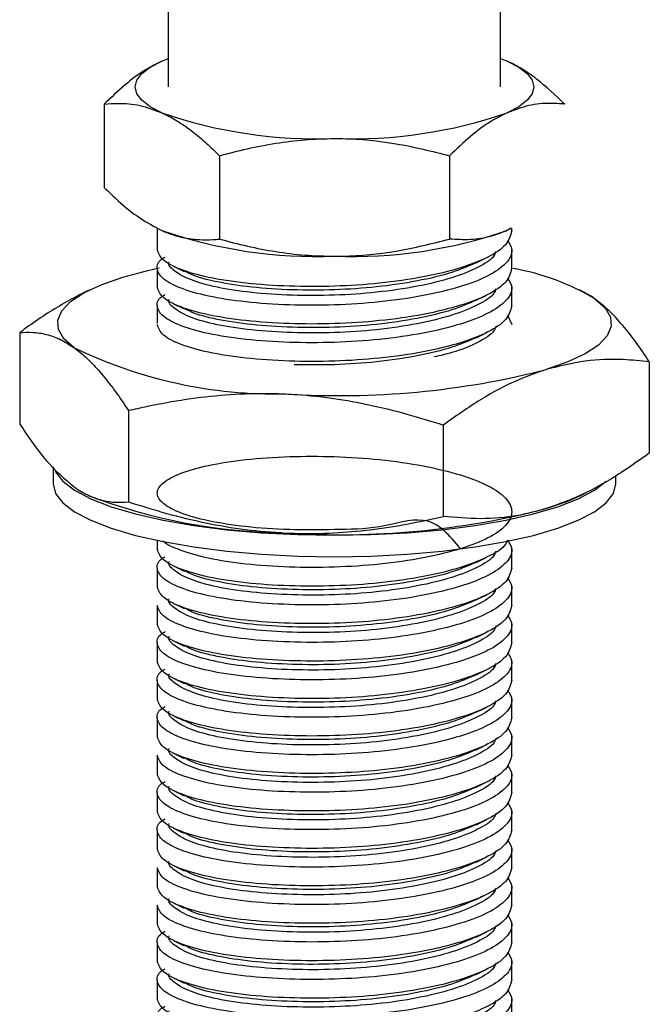
# Model space of a CAD drawing. Units: millimetres. Extents: x 9 to 411, y 10 to 270.
# Drawn here: x 369 to 384, y 205 to 228 of the extents above; entities that cross this region are included whole.
import ezdxf

# ---------------------------------------------------------------- set-up
doc = ezdxf.new("R2010")
doc.units = ezdxf.units.MM

msp = doc.modelspace()

# ---------------------------------------------------------------- linework, layer by layer
at = {"color": 7, "linetype": 'Continuous', "lineweight": 25}
for p, q in [((372.7229, 230.7333), (372.7229, 225.9879)), ((380.2229, 225.9879), (380.2229, 230.7333)), ((372.5758, 226.5702), (372.7229, 226.6317)), ((380.2229, 226.6317), (380.37, 226.5702)), ((372.4869, 226.5284), (372.4836, 226.5267)), ((371.2768, 225.5996), (371.2768, 223.7198)), ((373.8749, 224.4349), (373.8749, 222.5551)), ((379.071, 224.4349), (379.071, 222.5551)), ((372.4729, 222.8079), (372.4729, 222.3153)), ((380.4619, 222.8014), (380.37, 222.7492)), ((380.459, 222.791), (380.4623, 222.7927)), ((380.4729, 222.7379), (380.4729, 222.798)), ((380.4729, 221.8927), (380.4729, 222.3153)), ((372.4729, 221.8927), (372.4729, 221.4701)), ((370.9368, 221.4042), (370.803, 221.3381)), ((380.4729, 221.0475), (380.4729, 221.4701)), ((382.063, 221.3775), (382.0091, 221.4042)), ((372.4729, 221.0475), (372.4729, 220.6534)), ((380.3767, 220.8362), (380.4729, 220.625)), ((369.3684, 220.4425), (369.3684, 218.3817)), ((372.8396, 220.2509), (372.8874, 220.2272)), ((383.5774, 219.7859), (383.5774, 217.725)), ((371.8221, 218.6859), (371.8221, 216.6251)), ((378.9266, 218.3576), (378.9266, 216.2968)), ((370.1229, 217.414), (370.1229, 217.0312)), ((382.8229, 217.0312), (382.8229, 217.2203)), ((370.8829, 216.79), (370.9368, 216.7634)), ((382.0091, 216.7634), (382.1429, 216.8295)), ((372.4729, 215.7548), (372.4729, 215.5538)), ((380.4729, 215.1312), (380.4729, 215.5538)), ((372.4729, 215.1312), (372.4729, 214.7087)), ((380.4729, 214.2861), (380.4729, 214.7087)), ((372.4729, 214.2861), (372.4729, 213.8635)), ((380.4729, 213.4409), (380.4729, 213.8635)), ((372.4729, 213.4409), (372.4729, 213.0183)), ((380.4729, 212.5957), (380.4729, 213.0183)), ((372.4729, 212.5957), (372.4729, 212.1731)), ((380.4729, 211.7505), (380.4729, 212.1731)), ((372.4729, 211.7505), (372.4729, 211.3279)), ((380.4729, 210.9053), (380.4729, 211.3279)), ((372.4729, 210.9053), (372.4729, 210.4827)), ((380.4729, 210.0601), (380.4729, 210.4827)), ((372.4729, 210.0601), (372.4729, 209.6375)), ((380.4729, 209.215), (380.4729, 209.6375)), ((372.4729, 209.215), (372.4729, 208.7924)), ((380.4729, 208.3698), (380.4729, 208.7924)), ((372.4729, 208.3698), (372.4729, 207.9472)), ((380.4729, 207.5246), (380.4729, 207.9472)), ((372.4729, 207.5246), (372.4729, 207.102)), ((380.4729, 206.6794), (380.4729, 207.102)), ((372.4729, 206.6794), (372.4729, 206.2568)), ((380.4729, 205.8342), (380.4729, 206.2568)), ((372.4729, 205.8342), (372.4729, 205.4116)), ((380.4729, 204.989), (380.4729, 205.4116))]:
    msp.add_line(p, q, dxfattribs=at)
at = {"color": 7, "linetype": 'Continuous', "lineweight": 25, "flags": 128}
for points in [[(372.5758, 225.4055), (372.3155, 225.5421), (372.1263, 225.6864), (372.0114, 225.8358), (371.9729, 225.9879), (372.0114, 226.1399), (372.1263, 226.2893), (372.3155, 226.4336), (372.5758, 226.5702)], [(380.37, 226.5702), (380.6304, 226.4336), (380.8196, 226.2893), (380.9344, 226.1399), (380.9729, 225.9879), (380.9344, 225.8358), (380.8196, 225.6864), (380.6304, 225.5421), (380.37, 225.4055)], [(371.6938, 221.6959), (372.2604, 221.8484), (372.5159, 221.9055)], [(370.5953, 220.1034), (370.3682, 220.3067), (370.2456, 220.5159), (370.2295, 220.7275), (370.3202, 220.9377), (370.5163, 221.1432), (370.8142, 221.3402), (371.209, 221.5255), (371.6938, 221.6959)], [(382.3506, 221.2034), (382.5777, 221.0001), (382.7003, 220.7909), (382.7164, 220.5794), (382.6256, 220.3691), (382.4296, 220.1637), (382.1316, 219.9666), (381.7369, 219.7813), (381.252, 219.611)], [(370.168, 217.3187), (370.1772, 217.2997), (370.3392, 217.0889), (370.6062, 216.8853), (370.9735, 216.6925), (371.435, 216.5137), (371.9826, 216.3521), (372.6071, 216.2103), (373.2977, 216.0909), (374.0426, 215.9958), (374.8291, 215.9267), (375.6438, 215.8847), (376.4726, 215.8707), (377.3015, 215.8847), (378.1161, 215.9266), (378.9027, 215.9957), (379.6477, 216.0908), (380.3383, 216.2102), (380.9629, 216.352), (381.5105, 216.5136), (381.972, 216.6923), (382.3395, 216.8851), (382.6065, 217.0887)], [(370.1229, 217.0312), (370.1772, 216.8168), (370.3392, 216.6059), (370.6062, 216.4023), (370.9735, 216.2095), (371.435, 216.0308), (371.9826, 215.8691), (372.6071, 215.7274), (373.2977, 215.6079), (374.0426, 215.5128), (374.8291, 215.4437), (375.6438, 215.4018), (376.4726, 215.3877), (377.3015, 215.4017), (378.1161, 215.4437), (378.9027, 215.5128), (379.6477, 215.6078), (380.3383, 215.7273), (380.9629, 215.869), (381.5105, 216.0306), (381.972, 216.2094), (382.3395, 216.4022), (382.6065, 216.6058)], [(382.6065, 216.6058), (382.7686, 216.8166), (382.8229, 217.0311), (382.8229, 217.0312)], [(381.252, 216.4717), (381.7369, 216.6421), (382.0091, 216.7634)]]:
    msp.add_lwpolyline(points, dxfattribs=at)
at = {"color": 7, "linetype": 'Continuous', "lineweight": 25}
for centre, radius, start, end in [((376.0768, 235.5035), 10.6876, 250.8784, 272.12404), ((376.869, 235.5035), 10.6876, 267.87596, 289.1216), ((376.0768, 232.8472), 10.6876, 250.8784, 272.12404), ((376.869, 232.8472), 10.6876, 267.87596, 289.1216), ((379.6102, 216.6553), 5.3099, 58.92915, 80.26861), ((375.1568, 229.5394), 10.4807, 244.20017, 271.18962), ((376.5866, 237.7881), 18.7664, 266.29625, 284.395), ((375.5328, 228.8759), 12.9551, 249.22089, 269.29909), ((376.5866, 234.6489), 18.7664, 266.29625, 284.395)]:
    msp.add_arc(centre, radius, start, end, dxfattribs=at)
for points, knots in [([(372.5758, 226.5702), (372.4578, 226.511), (372.1799, 226.3715), (371.7438, 226.0484), (371.433, 225.7497), (371.2768, 225.5996)], [0, 0, 0, 0, 0.2684065, 0.6323729, 1, 1, 1, 1]), ([(381.6691, 225.5996), (381.4581, 225.7997), (381.14, 226.1013), (380.7032, 226.4043), (380.4813, 226.5148), (380.37, 226.5702)], [0, 0, 0, 0, 0.4952513, 0.7468182, 1, 1, 1, 1]), ([(371.2768, 225.5996), (371.3816, 225.6077), (371.645, 225.6281), (372.0783, 225.5918), (372.4092, 225.4679), (372.5758, 225.4055)], [0, 0, 0, 0, 0.2473251, 0.62107778, 1, 1, 1, 1]), ([(381.6691, 225.5996), (381.56, 225.6079), (381.2944, 225.6282), (380.8608, 225.5897), (380.5343, 225.4672), (380.37, 225.4055)], [0, 0, 0, 0, 0.2572433, 0.6263799, 1, 1, 1, 1]), ([(372.5758, 225.4055), (372.6066, 225.3913), (372.6879, 225.3537), (372.8703, 225.2562), (373.1233, 225.094), (373.4257, 224.8574), (373.6761, 224.632), (373.8251, 224.4843), (373.8749, 224.4349)], [0, 0, 0, 0, 0.0700535, 0.1848659, 0.4152582, 0.6478731, 0.8824676, 1, 1, 1, 1]), ([(380.37, 225.4055), (380.2521, 225.3463), (379.9741, 225.2069), (379.5381, 224.8837), (379.2272, 224.585), (379.071, 224.4349)], [0, 0, 0, 0, 0.2684065, 0.6323729, 1, 1, 1, 1]), ([(373.8749, 224.4349), (374.0846, 224.4904), (374.5047, 224.6016), (375.1495, 224.7236), (375.8066, 224.8072), (376.2503, 224.8178), (376.4729, 224.8232)], [0, 0, 0, 0, 0.2472686, 0.4953626, 0.746874, 1, 1, 1, 1]), ([(376.4729, 224.8232), (376.5345, 224.8227), (377.0009, 224.8192), (377.8802, 224.7344), (378.6716, 224.5354), (379.071, 224.4349)], [0, 0, 0, 0, 0.07009, 0.5307844, 1, 1, 1, 1]), ([(371.2768, 223.7198), (371.3816, 223.6177), (371.645, 223.3612), (372.0783, 223.009), (372.4092, 222.8362), (372.5758, 222.7492)], [0, 0, 0, 0, 0.2473251, 0.6210778, 1, 1, 1, 1]), ([(380.4729, 222.7379), (380.4455, 222.6334), (380.3916, 222.428), (379.9722, 222.1441), (379.3393, 221.895), (378.4965, 221.6898), (377.514, 221.5478), (376.4729, 221.4799), (375.4319, 221.4816), (374.4494, 221.5489), (373.6066, 221.6796), (372.9737, 221.8624), (372.5542, 222.08), (372.5003, 222.236), (372.4729, 222.3153)], [0, 0, 0, 0, 0.0847813, 0.16666667, 0.24855203, 0.33333333, 0.41811464, 0.5, 0.58188536, 0.66666667, 0.75144797, 0.83333333, 0.9152187, 1, 1, 1, 1]), ([(372.5758, 222.7492), (372.6066, 222.7358), (372.6879, 222.7005), (372.8703, 222.6345), (373.1233, 222.5699), (373.4257, 222.5354), (373.6761, 222.5362), (373.8251, 222.5504), (373.8749, 222.5551)], [0, 0, 0, 0, 0.0700535, 0.1848659, 0.4152582, 0.6478731, 0.8824676, 1, 1, 1, 1]), ([(380.37, 222.7492), (380.2521, 222.7026), (379.9741, 222.5929), (379.5381, 222.5251), (379.2272, 222.5451), (379.071, 222.5551)], [0, 0, 0, 0, 0.2684065, 0.6323729, 1, 1, 1, 1]), ([(380.3767, 222.5266), (380.42, 222.4564), (380.5267, 222.2832), (380.373, 222.0051), (379.9771, 221.7216), (379.3379, 221.4724), (378.4969, 221.2672), (377.5139, 221.1252), (376.4729, 221.0573), (375.4319, 221.059), (374.4492, 221.1263), (373.6072, 221.257), (372.9716, 221.4397), (372.5622, 221.6578), (372.442, 221.8913), (372.4868, 222.0625), (372.6401, 222.1424), (372.6537, 222.1494)], [0, 0, 0, 0, 0.050278, 0.1239448, 0.1950953, 0.2662458, 0.3399126, 0.4135795, 0.48473, 0.5558805, 0.6295473, 0.7032141, 0.7743646, 0.8455151, 0.9191819, 0.9928487, 1, 1, 1, 1]), ([(373.8749, 222.5551), (374.0846, 222.4996), (374.5047, 222.3884), (375.1495, 222.2664), (375.8066, 222.1828), (376.2503, 222.1722), (376.4729, 222.1669)], [0, 0, 0, 0, 0.2472686, 0.4953626, 0.746874, 1, 1, 1, 1]), ([(376.4729, 222.1669), (376.5345, 222.1673), (377.0009, 222.1708), (377.8802, 222.2556), (378.6716, 222.4547), (379.071, 222.5551)], [0, 0, 0, 0, 0.07009, 0.5307844, 1, 1, 1, 1]), ([(380.1166, 222.2765), (380.1047, 222.2425), (380.0601, 222.1141), (379.7279, 221.9084), (379.1474, 221.6733), (378.359, 221.4796), (377.4437, 221.3446), (376.4729, 221.279), (375.5025, 221.2784), (374.5857, 221.3387), (373.8028, 221.4579), (373.2022, 221.6262), (372.8504, 221.8264), (372.6997, 221.9714), (372.7436, 222.0438), (372.7437, 222.0438)], [0, 0, 0, 0, 0.0312465, 0.1179156, 0.2045847, 0.2943201, 0.3840554, 0.4707245, 0.5573936, 0.647129, 0.7368644, 0.8235335, 0.9102026, 0.9999379, 1, 1, 1, 1]), ([(379.668, 222.0202), (379.4978, 221.9455), (379.1403, 221.7886), (378.3567, 221.6007), (377.4444, 221.4653), (376.4725, 221.3998), (375.5031, 221.3992), (374.5835, 221.4591), (373.8109, 221.5797), (373.3046, 221.7096), (373.1478, 221.8006), (373.1051, 221.8255)], [0, 0, 0, 0, 0.1111834, 0.2336107, 0.3560379, 0.4742818, 0.5925257, 0.7149529, 0.8373802, 0.955624, 1, 1, 1, 1]), ([(379.6715, 222.0182), (379.7114, 222.038), (379.7913, 222.0775), (379.8714, 222.1172), (379.9114, 222.137)], [0, 0, 0, 0, 0.4999813, 1, 1, 1, 1]), ([(380.4729, 221.8927), (380.4455, 221.7882), (380.3916, 221.5828), (379.9722, 221.2989), (379.3393, 221.0499), (378.4965, 220.8446), (377.514, 220.7027), (376.4729, 220.6347), (375.4319, 220.6364), (374.4494, 220.7038), (373.6066, 220.8344), (372.9737, 221.0172), (372.5542, 221.2348), (372.5003, 221.3908), (372.4729, 221.4701)], [0, 0, 0, 0, 0.0847813, 0.16666667, 0.24855203, 0.33333333, 0.41811464, 0.5, 0.58188536, 0.66666667, 0.75144797, 0.83333333, 0.9152187, 1, 1, 1, 1]), ([(372.8396, 221.9413), (372.8792, 221.9216), (372.9584, 221.8824), (373.038, 221.843), (373.0778, 221.8233)], [0, 0, 0, 0, 0.500031, 1, 1, 1, 1]), ([(380.3767, 221.6814), (380.42, 221.6112), (380.5267, 221.438), (380.373, 221.1599), (379.9771, 220.8764), (379.3379, 220.6272), (378.4969, 220.422), (377.5139, 220.2801), (376.4729, 220.2121), (375.4319, 220.2138), (374.4492, 220.2812), (373.6072, 220.4118), (372.9716, 220.5945), (372.5622, 220.8126), (372.442, 221.0461), (372.4868, 221.2173), (372.6401, 221.2972), (372.6537, 221.3043)], [0, 0, 0, 0, 0.050278, 0.1239448, 0.1950953, 0.2662458, 0.3399126, 0.4135795, 0.48473, 0.5558805, 0.6295473, 0.7032141, 0.7743646, 0.8455151, 0.9191819, 0.9928487, 1, 1, 1, 1]), ([(370.8075, 221.3359), (370.7499, 221.3086), (370.5498, 221.2137), (370.2094, 221.0144), (369.7867, 220.7453), (369.5079, 220.5435), (369.3684, 220.4425)], [0, 0, 0, 0, 0.1180423, 0.41039, 0.7049209, 1, 1, 1, 1]), ([(380.1166, 221.4313), (380.1047, 221.3973), (380.0601, 221.2689), (379.7279, 221.0632), (379.1474, 220.8281), (378.359, 220.6344), (377.4437, 220.4994), (376.4729, 220.4338), (375.5025, 220.4332), (374.5857, 220.4935), (373.8028, 220.6127), (373.2022, 220.781), (372.8504, 220.9812), (372.6997, 221.1262), (372.7436, 221.1986), (372.7437, 221.1986)], [0, 0, 0, 0, 0.0312465, 0.1179156, 0.2045847, 0.2943201, 0.3840554, 0.4707245, 0.5573936, 0.647129, 0.7368644, 0.8235335, 0.9102026, 0.9999379, 1, 1, 1, 1]), ([(379.6715, 221.173), (379.7114, 221.1928), (379.7913, 221.2323), (379.8714, 221.272), (379.9114, 221.2918)], [0, 0, 0, 0, 0.4999813, 1, 1, 1, 1]), ([(382.3506, 221.2034), (382.3215, 221.2239), (382.2246, 221.292), (382.128, 221.3393), (382.0604, 221.3725)], [0, 0, 0, 0, 0.3002908, 1, 1, 1, 1]), ([(372.8396, 221.0961), (372.8792, 221.0764), (372.9584, 221.0372), (373.038, 220.9978), (373.0778, 220.9781)], [0, 0, 0, 0, 0.500031, 1, 1, 1, 1]), ([(379.668, 221.175), (379.4978, 221.1003), (379.1403, 220.9435), (378.3567, 220.7556), (377.4444, 220.6201), (376.4725, 220.5546), (375.5031, 220.554), (374.5835, 220.6139), (373.8109, 220.7345), (373.3046, 220.8644), (373.1478, 220.9554), (373.1051, 220.9803)], [0, 0, 0, 0, 0.1111834, 0.2336107, 0.3560379, 0.4742818, 0.5925257, 0.7149529, 0.8373802, 0.955624, 1, 1, 1, 1]), ([(383.5774, 219.7859), (383.4784, 219.9339), (383.28, 220.2303), (382.9756, 220.6177), (382.6653, 220.956), (382.4557, 221.1207), (382.3506, 221.2034)], [0, 0, 0, 0, 0.2472686, 0.4953626, 0.746874, 1, 1, 1, 1]), ([(380.4729, 221.0475), (380.4455, 220.943), (380.3916, 220.7376), (379.9722, 220.4537), (379.3393, 220.2047), (378.4965, 219.9994), (377.514, 219.8575), (376.4729, 219.7895), (375.4319, 219.7912), (374.4494, 219.8586), (373.6066, 219.9892), (372.9737, 220.172), (372.5542, 220.3896), (372.5003, 220.5456), (372.4729, 220.625)], [0, 0, 0, 0, 0.0847813, 0.16666667, 0.24855203, 0.33333333, 0.41811464, 0.5, 0.58188536, 0.66666667, 0.75144797, 0.83333333, 0.9152187, 1, 1, 1, 1]), ([(369.3684, 220.4425), (369.4674, 220.4487), (369.6658, 220.4611), (369.9703, 220.4126), (370.2806, 220.3066), (370.4901, 220.1713), (370.5953, 220.1034)], [0, 0, 0, 0, 0.2472686, 0.4953626, 0.746874, 1, 1, 1, 1]), ([(380.1166, 220.5861), (380.1048, 220.5521), (380.0605, 220.4236), (379.7226, 220.2196), (379.2597, 220.0173), (378.8599, 219.9256), (378.7217, 219.8939)], [0, 0, 0, 0, 0.1247972, 0.4709499, 0.8171026, 1, 1, 1, 1]), ([(379.6715, 220.3278), (379.7114, 220.3476), (379.7913, 220.3871), (379.8714, 220.4268), (379.9114, 220.4466)], [0, 0, 0, 0, 0.4999813, 1, 1, 1, 1]), ([(379.668, 220.3298), (379.4978, 220.2552), (379.1403, 220.0983), (378.3565, 219.9102), (377.4451, 219.7757), (376.4829, 219.7074), (375.8651, 219.7149), (375.5626, 219.7186)], [0, 0, 0, 0, 0.1891749, 0.3974808, 0.6057867, 0.8069747, 1, 1, 1, 1]), ([(370.5953, 220.1034), (370.6243, 220.082), (370.7488, 219.9903), (370.969, 219.7922), (371.255, 219.4758), (371.5401, 219.1076), (371.728, 218.8266), (371.8221, 218.6859)], [0, 0, 0, 0, 0.0700652, 0.2998199, 0.5308362, 0.7650281, 1, 1, 1, 1]), ([(383.5774, 219.7859), (383.3822, 219.8054), (382.9067, 219.8528), (382.1306, 219.8311), (381.5461, 219.6846), (381.252, 219.611)], [0, 0, 0, 0, 0.2572433, 0.6263799, 1, 1, 1, 1]), ([(381.252, 219.611), (381.0408, 219.5373), (380.5433, 219.3639), (379.7627, 218.9469), (379.2062, 218.5547), (378.9266, 218.3576)], [0, 0, 0, 0, 0.26840654, 0.6323729, 1, 1, 1, 1]), ([(371.8221, 218.6859), (371.9651, 218.7187), (372.3948, 218.8172), (373.1227, 218.9486), (374.0125, 219.0506), (374.7665, 219.0813), (375.2221, 219.0661), (375.3744, 219.061)], [0, 0, 0, 0, 0.1235975, 0.3712478, 0.6210135, 0.8733014, 1, 1, 1, 1]), ([(375.3744, 219.061), (375.4586, 219.0565), (376.0963, 219.0223), (377.0144, 218.8834), (378.1102, 218.6152), (378.6542, 218.4436), (378.9266, 218.3576)], [0, 0, 0, 0, 0.0700867, 0.5306919, 0.7649558, 1, 1, 1, 1]), ([(369.3684, 218.3817), (369.5677, 218.0883), (369.9698, 217.4963), (370.3855, 217.1426), (370.5953, 216.9642)], [0, 0, 0, 0, 0.495458, 1, 1, 1, 1]), ([(379.3183, 215.5681), (379.0748, 215.8644), (378.6406, 216.3928), (377.5019, 216.0118), (376.4761, 215.9973), (375.431, 215.9848), (374.4494, 216.0561), (373.6074, 216.1857), (372.9704, 216.3687), (372.5665, 216.5863), (372.4253, 216.8216), (372.5665, 217.0569), (372.9704, 217.2746), (373.6075, 217.4573), (374.4491, 217.588), (375.4319, 217.6554), (376.4729, 217.6571), (377.514, 217.5891), (378.4967, 217.4471), (379.3384, 217.2419), (379.9754, 216.9928), (380.3794, 216.7089), (380.5205, 216.399), (380.3794, 216.0891), (379.9754, 215.8052), (379.3384, 215.5562), (378.4967, 215.3509), (377.5139, 215.2089), (376.473, 215.141), (375.4315, 215.1427), (374.4507, 215.2101), (373.6018, 215.3405), (372.9908, 215.5242), (372.6584, 215.666), (372.613, 215.7427), (372.6125, 215.7436)], [0, 0, 0, 0, 0.0402215, 0.0717264, 0.1021552, 0.1325839, 0.1640888, 0.1955937, 0.2260225, 0.2564513, 0.2879562, 0.3194611, 0.3498898, 0.3803186, 0.4118235, 0.4433284, 0.4737572, 0.5041859, 0.5356908, 0.5671958, 0.5976245, 0.6280533, 0.6595582, 0.6910631, 0.7214919, 0.7519206, 0.7834255, 0.8149304, 0.8453592, 0.875788, 0.9072929, 0.9387978, 0.9692265, 0.9996553, 1, 1, 1, 1]), ([(383.5774, 217.725), (383.3822, 217.5856), (382.9067, 217.2461), (382.1306, 216.7912), (381.5461, 216.5786), (381.252, 216.4717)], [0, 0, 0, 0, 0.2572433, 0.6263799, 1, 1, 1, 1]), ([(370.5953, 216.9642), (370.6243, 216.944), (370.7488, 216.8575), (370.969, 216.7403), (371.255, 216.6472), (371.5401, 216.6071), (371.728, 216.6191), (371.8221, 216.6251)], [0, 0, 0, 0, 0.0700652, 0.2998199, 0.5308362, 0.7650281, 1, 1, 1, 1]), ([(371.8221, 216.6251), (372.1088, 216.5348), (372.6833, 216.3538), (373.5649, 216.1436), (374.4632, 215.986), (375.07, 215.9432), (375.3744, 215.9217)], [0, 0, 0, 0, 0.2472686, 0.4953626, 0.746874, 1, 1, 1, 1]), ([(381.252, 216.4717), (381.0408, 216.4156), (380.5433, 216.2834), (379.7627, 216.221), (379.2062, 216.2714), (378.9266, 216.2968)], [0, 0, 0, 0, 0.2684065, 0.6323729, 1, 1, 1, 1]), ([(375.3744, 215.9217), (375.4586, 215.9184), (375.819, 215.9044), (376.4565, 215.9154), (377.2846, 215.9888), (378.1102, 216.1147), (378.6542, 216.236), (378.9266, 216.2968)], [0, 0, 0, 0, 0.0700652, 0.2998199, 0.5308362, 0.7650281, 1, 1, 1, 1]), ([(380.3767, 215.7651), (380.42, 215.6949), (380.5267, 215.5218), (380.373, 215.2436), (379.9771, 214.9601), (379.3379, 214.711), (378.4969, 214.5057), (377.5139, 214.3638), (376.4729, 214.2958), (375.4319, 214.2975), (374.4492, 214.3649), (373.6072, 214.4955), (372.9716, 214.6782), (372.5622, 214.8963), (372.442, 215.1298), (372.4868, 215.301), (372.6401, 215.3809), (372.6537, 215.388)], [0, 0, 0, 0, 0.05027802, 0.12394483, 0.19509533, 0.26624584, 0.33991265, 0.41357945, 0.48472996, 0.55588047, 0.62954728, 0.70321408, 0.77436459, 0.8455151, 0.9191819, 0.99284871, 1, 1, 1, 1]), ([(380.3695, 215.7494), (380.3593, 215.7217), (380.3121, 215.5938), (379.9624, 215.3833), (379.342, 215.1334), (378.4957, 214.9284), (377.5142, 214.7863), (376.4729, 214.7184), (375.4319, 214.7201), (374.4494, 214.7875), (373.6066, 214.9181), (372.9737, 215.1009), (372.5542, 215.3185), (372.5003, 215.4745), (372.4729, 215.5538)], [0, 0, 0, 0, 0.02411348, 0.11142684, 0.1987402, 0.28914147, 0.37954274, 0.4668561, 0.55416946, 0.64457074, 0.73497201, 0.82228537, 0.90959873, 1, 1, 1, 1]), ([(380.1166, 215.515), (380.1047, 215.481), (380.0601, 215.3526), (379.7279, 215.1469), (379.1474, 214.9118), (378.359, 214.7181), (377.4437, 214.5831), (376.4729, 214.5175), (375.5025, 214.5169), (374.5857, 214.5772), (373.8028, 214.6964), (373.2022, 214.8647), (372.8504, 215.0649), (372.6997, 215.2099), (372.7436, 215.2823), (372.7437, 215.2823)], [0, 0, 0, 0, 0.0312465, 0.1179156, 0.2045847, 0.2943201, 0.3840554, 0.4707245, 0.5573936, 0.647129, 0.7368644, 0.8235335, 0.9102026, 0.9999379, 1, 1, 1, 1]), ([(379.6715, 215.2567), (379.7114, 215.2765), (379.7913, 215.316), (379.8714, 215.3557), (379.9114, 215.3755)], [0, 0, 0, 0, 0.4999813, 1, 1, 1, 1]), ([(380.4729, 215.1312), (380.4455, 215.0268), (380.3916, 214.8213), (379.9722, 214.5374), (379.3393, 214.2884), (378.4965, 214.0831), (377.514, 213.9412), (376.4729, 213.8732), (375.4319, 213.8749), (374.4494, 213.9423), (373.6066, 214.0729), (372.9737, 214.2557), (372.5542, 214.4733), (372.5003, 214.6293), (372.4729, 214.7087)], [0, 0, 0, 0, 0.0847813, 0.16666667, 0.24855203, 0.33333333, 0.41811464, 0.5, 0.58188536, 0.66666667, 0.75144797, 0.83333333, 0.9152187, 1, 1, 1, 1]), ([(372.8396, 215.1798), (372.8792, 215.1602), (372.9584, 215.1209), (373.038, 215.0815), (373.0778, 215.0618)], [0, 0, 0, 0, 0.500031, 1, 1, 1, 1]), ([(379.668, 215.2587), (379.4978, 215.184), (379.1403, 215.0272), (378.3567, 214.8393), (377.4444, 214.7038), (376.4725, 214.6383), (375.5031, 214.6377), (374.5835, 214.6976), (373.8109, 214.8182), (373.3046, 214.9481), (373.1478, 215.0391), (373.1051, 215.064)], [0, 0, 0, 0, 0.1111834, 0.2336107, 0.3560379, 0.4742818, 0.5925257, 0.7149529, 0.8373802, 0.955624, 1, 1, 1, 1]), ([(380.3767, 214.92), (380.42, 214.8497), (380.5267, 214.6766), (380.373, 214.3984), (379.9771, 214.1149), (379.3379, 213.8658), (378.4969, 213.6606), (377.5139, 213.5186), (376.473, 213.4506), (375.4318, 213.4523), (374.4494, 213.5197), (373.6066, 213.6503), (372.9737, 213.8331), (372.5542, 214.0507), (372.5003, 214.2067), (372.4729, 214.2861)], [0, 0, 0, 0, 0.05469866, 0.13484254, 0.21224888, 0.28965523, 0.36979911, 0.44994299, 0.52734933, 0.60475567, 0.68489955, 0.76504343, 0.84244978, 0.91985612, 1, 1, 1, 1]), ([(380.1166, 214.6698), (380.1047, 214.6358), (380.0601, 214.5074), (379.7279, 214.3017), (379.1474, 214.0666), (378.359, 213.8729), (377.4437, 213.738), (376.4729, 213.6724), (375.5025, 213.6717), (374.5857, 213.732), (373.8028, 213.8513), (373.2022, 214.0195), (372.8504, 214.2198), (372.6997, 214.3647), (372.7436, 214.4371), (372.7437, 214.4371)], [0, 0, 0, 0, 0.0312465, 0.1179156, 0.2045847, 0.2943201, 0.3840554, 0.4707245, 0.5573936, 0.647129, 0.7368644, 0.8235335, 0.9102026, 0.9999379, 1, 1, 1, 1]), ([(379.668, 214.4135), (379.4978, 214.3389), (379.1403, 214.182), (378.3567, 213.9941), (377.4444, 213.8586), (376.4725, 213.7931), (375.5031, 213.7925), (374.5835, 213.8525), (373.8109, 213.973), (373.3046, 214.1029), (373.1478, 214.194), (373.1051, 214.2188)], [0, 0, 0, 0, 0.1111834, 0.2336107, 0.3560379, 0.4742818, 0.5925257, 0.7149529, 0.8373802, 0.955624, 1, 1, 1, 1]), ([(379.6715, 214.4115), (379.7114, 214.4313), (379.7913, 214.4708), (379.8714, 214.5105), (379.9114, 214.5303)], [0, 0, 0, 0, 0.4999813, 1, 1, 1, 1]), ([(380.4729, 214.2861), (380.4455, 214.1816), (380.3916, 213.9761), (379.9722, 213.6923), (379.3393, 213.4432), (378.4965, 213.238), (377.514, 213.096), (376.4729, 213.028), (375.4319, 213.0297), (374.4494, 213.0971), (373.6066, 213.2277), (372.9737, 213.4105), (372.5542, 213.6281), (372.5003, 213.7841), (372.4729, 213.8635)], [0, 0, 0, 0, 0.0847813, 0.16666667, 0.24855203, 0.33333333, 0.41811464, 0.5, 0.58188536, 0.66666667, 0.75144797, 0.83333333, 0.9152187, 1, 1, 1, 1]), ([(372.8396, 214.3346), (372.8792, 214.315), (372.9584, 214.2757), (373.038, 214.2363), (373.0778, 214.2166)], [0, 0, 0, 0, 0.50003101, 1, 1, 1, 1]), ([(380.3767, 214.0748), (380.42, 214.0045), (380.5267, 213.8314), (380.373, 213.5532), (379.9771, 213.2697), (379.3379, 213.0206), (378.4969, 212.8154), (377.5139, 212.6734), (376.4729, 212.6054), (375.4319, 212.6071), (374.4492, 212.6745), (373.6072, 212.8052), (372.9716, 212.9878), (372.5622, 213.2059), (372.442, 213.4394), (372.4868, 213.6106), (372.6401, 213.6905), (372.6537, 213.6976)], [0, 0, 0, 0, 0.050278, 0.1239448, 0.1950953, 0.2662458, 0.3399126, 0.4135795, 0.48473, 0.5558805, 0.6295473, 0.7032141, 0.7743646, 0.8455151, 0.9191819, 0.9928487, 1, 1, 1, 1]), ([(380.1166, 213.8246), (380.1047, 213.7906), (380.0601, 213.6622), (379.7279, 213.4565), (379.1474, 213.2214), (378.359, 213.0277), (377.4437, 212.8928), (376.4729, 212.8272), (375.5025, 212.8265), (374.5857, 212.8868), (373.8028, 213.0061), (373.2022, 213.1744), (372.8504, 213.3746), (372.6997, 213.5195), (372.7436, 213.5919), (372.7437, 213.592)], [0, 0, 0, 0, 0.0312465, 0.1179156, 0.2045847, 0.2943201, 0.3840554, 0.4707245, 0.5573936, 0.647129, 0.7368644, 0.8235335, 0.9102026, 0.9999379, 1, 1, 1, 1]), ([(379.668, 213.5683), (379.4978, 213.4937), (379.1403, 213.3368), (378.3567, 213.1489), (377.4444, 213.0134), (376.4725, 212.9479), (375.5031, 212.9473), (374.5835, 213.0073), (373.8109, 213.1278), (373.3046, 213.2578), (373.1478, 213.3488), (373.1051, 213.3736)], [0, 0, 0, 0, 0.1111834, 0.2336107, 0.3560379, 0.4742818, 0.5925257, 0.7149529, 0.8373802, 0.955624, 1, 1, 1, 1]), ([(379.6715, 213.5664), (379.7114, 213.5861), (379.7913, 213.6257), (379.8714, 213.6653), (379.9114, 213.6851)], [0, 0, 0, 0, 0.4999813, 1, 1, 1, 1]), ([(380.4729, 213.4409), (380.4455, 213.3364), (380.3916, 213.131), (379.9722, 212.8471), (379.3393, 212.598), (378.4965, 212.3928), (377.514, 212.2508), (376.4729, 212.1828), (375.4319, 212.1845), (374.4494, 212.2519), (373.6066, 212.3826), (372.9737, 212.5653), (372.5542, 212.783), (372.5003, 212.9389), (372.4729, 213.0183)], [0, 0, 0, 0, 0.0847813, 0.16666667, 0.24855203, 0.33333333, 0.41811464, 0.5, 0.58188536, 0.66666667, 0.75144797, 0.83333333, 0.9152187, 1, 1, 1, 1]), ([(372.8396, 213.4894), (372.8792, 213.4698), (372.9584, 213.4305), (373.038, 213.3911), (373.0778, 213.3714)], [0, 0, 0, 0, 0.500031, 1, 1, 1, 1]), ([(380.3767, 213.2296), (380.42, 213.1593), (380.5267, 212.9862), (380.373, 212.708), (379.9771, 212.4246), (379.3379, 212.1754), (378.4969, 211.9702), (377.5139, 211.8282), (376.4729, 211.7602), (375.4319, 211.7619), (374.4492, 211.8293), (373.6072, 211.96), (372.9716, 212.1426), (372.5622, 212.3607), (372.442, 212.5942), (372.4868, 212.7654), (372.6401, 212.8453), (372.6537, 212.8524)], [0, 0, 0, 0, 0.050278, 0.1239448, 0.1950953, 0.2662458, 0.3399126, 0.4135795, 0.48473, 0.5558805, 0.6295473, 0.7032141, 0.7743646, 0.8455151, 0.9191819, 0.9928487, 1, 1, 1, 1]), ([(380.1166, 212.9794), (380.1047, 212.9454), (380.0601, 212.817), (379.7279, 212.6113), (379.1474, 212.3762), (378.359, 212.1825), (377.4437, 212.0476), (376.4729, 211.982), (375.5025, 211.9813), (374.5857, 212.0416), (373.8028, 212.1609), (373.2022, 212.3292), (372.8504, 212.5294), (372.6997, 212.6743), (372.7436, 212.7467), (372.7437, 212.7468)], [0, 0, 0, 0, 0.0312465, 0.1179156, 0.2045847, 0.2943201, 0.3840554, 0.4707245, 0.5573936, 0.647129, 0.7368644, 0.8235335, 0.9102026, 0.9999379, 1, 1, 1, 1]), ([(372.8396, 212.6442), (372.8792, 212.6246), (372.9584, 212.5854), (373.038, 212.546), (373.0778, 212.5263)], [0, 0, 0, 0, 0.500031, 1, 1, 1, 1]), ([(379.668, 212.7232), (379.4978, 212.6485), (379.1403, 212.4916), (378.3567, 212.3037), (377.4444, 212.1682), (376.4725, 212.1027), (375.5031, 212.1021), (374.5835, 212.1621), (373.8109, 212.2826), (373.3046, 212.4126), (373.1478, 212.5036), (373.1051, 212.5284)], [0, 0, 0, 0, 0.1111834, 0.2336107, 0.3560379, 0.4742818, 0.5925257, 0.7149529, 0.8373802, 0.955624, 1, 1, 1, 1]), ([(379.6715, 212.7212), (379.7114, 212.7409), (379.7913, 212.7805), (379.8714, 212.8201), (379.9114, 212.8399)], [0, 0, 0, 0, 0.4999813, 1, 1, 1, 1]), ([(380.4729, 212.5957), (380.4455, 212.4912), (380.3916, 212.2858), (379.9722, 212.0019), (379.3393, 211.7528), (378.4965, 211.5476), (377.514, 211.4056), (376.4729, 211.3376), (375.4319, 211.3393), (374.4494, 211.4067), (373.6066, 211.5374), (372.9737, 211.7202), (372.5542, 211.9378), (372.5003, 212.0938), (372.4729, 212.1731)], [0, 0, 0, 0, 0.0847813, 0.16666667, 0.24855203, 0.33333333, 0.41811464, 0.5, 0.58188536, 0.66666667, 0.75144797, 0.83333333, 0.9152187, 1, 1, 1, 1]), ([(380.3767, 212.3844), (380.42, 212.3142), (380.5267, 212.141), (380.373, 211.8629), (379.9771, 211.5794), (379.3379, 211.3302), (378.4969, 211.125), (377.5139, 210.983), (376.4729, 210.915), (375.4319, 210.9168), (374.4492, 210.9841), (373.6072, 211.1148), (372.9716, 211.2975), (372.5622, 211.5156), (372.442, 211.749), (372.4868, 211.9203), (372.6401, 212.0002), (372.6537, 212.0072)], [0, 0, 0, 0, 0.05027802, 0.12394483, 0.19509533, 0.26624584, 0.33991265, 0.41357945, 0.48472996, 0.55588047, 0.62954728, 0.70321408, 0.77436459, 0.8455151, 0.9191819, 0.99284871, 1, 1, 1, 1]), ([(380.1166, 212.1343), (380.1047, 212.1002), (380.0601, 211.9718), (379.7279, 211.7661), (379.1474, 211.531), (378.359, 211.3373), (377.4437, 211.2024), (376.4729, 211.1368), (375.5025, 211.1361), (374.5857, 211.1964), (373.8028, 211.3157), (373.2022, 211.484), (372.8504, 211.6842), (372.6997, 211.8292), (372.7436, 211.9015), (372.7437, 211.9016)], [0, 0, 0, 0, 0.0312465, 0.1179156, 0.2045847, 0.2943201, 0.3840554, 0.4707245, 0.5573936, 0.647129, 0.7368644, 0.8235335, 0.9102026, 0.9999379, 1, 1, 1, 1]), ([(379.6715, 211.876), (379.7114, 211.8958), (379.7913, 211.9353), (379.8714, 211.9749), (379.9114, 211.9948)], [0, 0, 0, 0, 0.4999813, 1, 1, 1, 1]), ([(380.4729, 211.7505), (380.4455, 211.646), (380.3916, 211.4406), (379.9722, 211.1567), (379.3393, 210.9076), (378.4965, 210.7024), (377.514, 210.5604), (376.4729, 210.4925), (375.4319, 210.4942), (374.4494, 210.5615), (373.6066, 210.6922), (372.9737, 210.875), (372.5542, 211.0926), (372.5003, 211.2486), (372.4729, 211.3279)], [0, 0, 0, 0, 0.0847813, 0.16666667, 0.24855203, 0.33333333, 0.41811464, 0.5, 0.58188536, 0.66666667, 0.75144797, 0.83333333, 0.9152187, 1, 1, 1, 1]), ([(372.8396, 211.799), (372.8792, 211.7794), (372.9584, 211.7402), (373.038, 211.7008), (373.0778, 211.6811)], [0, 0, 0, 0, 0.500031, 1, 1, 1, 1]), ([(379.668, 211.878), (379.4978, 211.8033), (379.1403, 211.6464), (378.3567, 211.4585), (377.4444, 211.323), (376.4725, 211.2576), (375.5031, 211.2569), (374.5835, 211.3169), (373.8109, 211.4375), (373.3046, 211.5674), (373.1478, 211.6584), (373.1051, 211.6832)], [0, 0, 0, 0, 0.1111834, 0.2336107, 0.3560379, 0.4742818, 0.5925257, 0.7149529, 0.8373802, 0.955624, 1, 1, 1, 1]), ([(380.3767, 211.5392), (380.42, 211.469), (380.5267, 211.2958), (380.373, 211.0177), (379.9771, 210.7342), (379.3379, 210.485), (378.4969, 210.2798), (377.5139, 210.1378), (376.473, 210.0699), (375.4318, 210.0716), (374.4494, 210.1389), (373.6066, 210.2696), (372.9737, 210.4524), (372.5542, 210.67), (372.5003, 210.826), (372.4729, 210.9053)], [0, 0, 0, 0, 0.0546987, 0.1348425, 0.2122489, 0.2896552, 0.3697991, 0.449943, 0.5273493, 0.6047557, 0.6848996, 0.7650434, 0.8424498, 0.9198561, 1, 1, 1, 1]), ([(380.1166, 211.2891), (380.1047, 211.255), (380.0601, 211.1266), (379.7279, 210.9209), (379.1474, 210.6859), (378.359, 210.4922), (377.4437, 210.3572), (376.4729, 210.2916), (375.5025, 210.291), (374.5857, 210.3513), (373.8028, 210.4705), (373.2022, 210.6388), (372.8504, 210.839), (372.6997, 210.984), (372.7436, 211.0563), (372.7437, 211.0564)], [0, 0, 0, 0, 0.0312465, 0.1179156, 0.2045847, 0.2943201, 0.3840554, 0.4707245, 0.5573936, 0.647129, 0.7368644, 0.8235335, 0.9102026, 0.9999379, 1, 1, 1, 1]), ([(379.6715, 211.0308), (379.7114, 211.0506), (379.7913, 211.0901), (379.8714, 211.1297), (379.9114, 211.1496)], [0, 0, 0, 0, 0.4999813, 1, 1, 1, 1]), ([(380.4729, 210.9053), (380.4455, 210.8008), (380.3916, 210.5954), (379.9722, 210.3115), (379.3393, 210.0625), (378.4965, 209.8572), (377.514, 209.7152), (376.4729, 209.6473), (375.4319, 209.649), (374.4494, 209.7164), (373.6066, 209.847), (372.9737, 210.0298), (372.5542, 210.2474), (372.5003, 210.4034), (372.4729, 210.4827)], [0, 0, 0, 0, 0.0847813, 0.16666667, 0.24855203, 0.33333333, 0.41811464, 0.5, 0.58188536, 0.66666667, 0.75144797, 0.83333333, 0.9152187, 1, 1, 1, 1]), ([(372.8396, 210.9538), (372.8792, 210.9342), (372.9584, 210.895), (373.038, 210.8556), (373.0778, 210.8359)], [0, 0, 0, 0, 0.500031, 1, 1, 1, 1]), ([(379.668, 211.0328), (379.4978, 210.9581), (379.1403, 210.8012), (378.3567, 210.6133), (377.4444, 210.4779), (376.4725, 210.4124), (375.5031, 210.4118), (374.5835, 210.4717), (373.8109, 210.5923), (373.3046, 210.7222), (373.1478, 210.8132), (373.1051, 210.8381)], [0, 0, 0, 0, 0.1111834, 0.2336107, 0.3560379, 0.4742818, 0.5925257, 0.7149529, 0.8373802, 0.955624, 1, 1, 1, 1]), ([(380.3767, 210.694), (380.42, 210.6238), (380.5267, 210.4506), (380.373, 210.1725), (379.9771, 209.889), (379.3379, 209.6398), (378.4969, 209.4346), (377.5139, 209.2927), (376.4729, 209.2247), (375.4319, 209.2264), (374.4492, 209.2938), (373.6072, 209.4244), (372.9716, 209.6071), (372.5622, 209.8252), (372.442, 210.0587), (372.4868, 210.2299), (372.6401, 210.3098), (372.6537, 210.3169)], [0, 0, 0, 0, 0.050278, 0.1239448, 0.1950953, 0.2662458, 0.3399126, 0.4135795, 0.48473, 0.5558805, 0.6295473, 0.7032141, 0.7743646, 0.8455151, 0.9191819, 0.9928487, 1, 1, 1, 1]), ([(380.1166, 210.4439), (380.1047, 210.4099), (380.0601, 210.2815), (379.7279, 210.0758), (379.1474, 209.8407), (378.359, 209.647), (377.4437, 209.512), (376.4729, 209.4464), (375.5025, 209.4458), (374.5857, 209.5061), (373.8028, 209.6253), (373.2022, 209.7936), (372.8504, 209.9938), (372.6997, 210.1388), (372.7436, 210.2112), (372.7437, 210.2112)], [0, 0, 0, 0, 0.0312465, 0.1179156, 0.2045847, 0.2943201, 0.3840554, 0.4707245, 0.5573936, 0.647129, 0.7368644, 0.8235335, 0.9102026, 0.9999379, 1, 1, 1, 1]), ([(379.668, 210.1876), (379.4978, 210.1129), (379.1403, 209.956), (378.3567, 209.7682), (377.4444, 209.6327), (376.4725, 209.5672), (375.5031, 209.5666), (374.5835, 209.6265), (373.8109, 209.7471), (373.3046, 209.877), (373.1478, 209.968), (373.1051, 209.9929)], [0, 0, 0, 0, 0.1111834, 0.2336107, 0.3560379, 0.4742818, 0.5925257, 0.7149529, 0.8373802, 0.955624, 1, 1, 1, 1]), ([(379.6715, 210.1856), (379.7114, 210.2054), (379.7913, 210.2449), (379.8714, 210.2846), (379.9114, 210.3044)], [0, 0, 0, 0, 0.4999813, 1, 1, 1, 1]), ([(380.4729, 210.0601), (380.4455, 209.9556), (380.3916, 209.7502), (379.9722, 209.4663), (379.3393, 209.2173), (378.4965, 209.012), (377.514, 208.8701), (376.4729, 208.8021), (375.4319, 208.8038), (374.4494, 208.8712), (373.6066, 209.0018), (372.9737, 209.1846), (372.5542, 209.4022), (372.5003, 209.5582), (372.4729, 209.6375)], [0, 0, 0, 0, 0.0847813, 0.16666667, 0.24855203, 0.33333333, 0.41811464, 0.5, 0.58188536, 0.66666667, 0.75144797, 0.83333333, 0.9152187, 1, 1, 1, 1]), ([(372.8396, 210.1087), (372.8792, 210.089), (372.9584, 210.0498), (373.038, 210.0104), (373.0778, 209.9907)], [0, 0, 0, 0, 0.500031, 1, 1, 1, 1]), ([(380.3767, 209.8488), (380.42, 209.7786), (380.5267, 209.6055), (380.373, 209.3273), (379.9771, 209.0438), (379.3379, 208.7947), (378.4969, 208.5894), (377.5139, 208.4475), (376.4729, 208.3795), (375.4319, 208.3812), (374.4492, 208.4486), (373.6072, 208.5793), (372.9716, 208.7619), (372.5622, 208.98), (372.442, 209.2135), (372.4868, 209.3847), (372.6401, 209.4646), (372.6537, 209.4717)], [0, 0, 0, 0, 0.050278, 0.1239448, 0.1950953, 0.2662458, 0.3399126, 0.4135795, 0.48473, 0.5558805, 0.6295473, 0.7032141, 0.7743646, 0.8455151, 0.9191819, 0.9928487, 1, 1, 1, 1]), ([(380.1166, 209.5987), (380.1047, 209.5647), (380.0601, 209.4363), (379.7279, 209.2306), (379.1474, 208.9955), (378.359, 208.8018), (377.4437, 208.6668), (376.4729, 208.6012), (375.5025, 208.6006), (374.5857, 208.6609), (373.8028, 208.7801), (373.2022, 208.9484), (372.8504, 209.1486), (372.6997, 209.2936), (372.7436, 209.366), (372.7437, 209.366)], [0, 0, 0, 0, 0.0312465, 0.1179156, 0.2045847, 0.2943201, 0.3840554, 0.4707245, 0.5573936, 0.647129, 0.7368644, 0.8235335, 0.9102026, 0.9999379, 1, 1, 1, 1]), ([(379.668, 209.3424), (379.4978, 209.2678), (379.1403, 209.1109), (378.3567, 208.923), (377.4444, 208.7875), (376.4725, 208.722), (375.5031, 208.7214), (374.5835, 208.7814), (373.8109, 208.9019), (373.3046, 209.0318), (373.1478, 209.1229), (373.1051, 209.1477)], [0, 0, 0, 0, 0.1111834, 0.2336107, 0.3560379, 0.4742818, 0.5925257, 0.7149529, 0.8373802, 0.955624, 1, 1, 1, 1]), ([(379.6715, 209.3404), (379.7114, 209.3602), (379.7913, 209.3997), (379.8714, 209.4394), (379.9114, 209.4592)], [0, 0, 0, 0, 0.4999813, 1, 1, 1, 1]), ([(380.4729, 209.215), (380.4455, 209.1105), (380.3916, 208.905), (379.9722, 208.6211), (379.3393, 208.3721), (378.4965, 208.1668), (377.514, 208.0249), (376.4729, 207.9569), (375.4319, 207.9586), (374.4494, 208.026), (373.6066, 208.1566), (372.9737, 208.3394), (372.5542, 208.557), (372.5003, 208.713), (372.4729, 208.7924)], [0, 0, 0, 0, 0.0847813, 0.16666667, 0.24855203, 0.33333333, 0.41811464, 0.5, 0.58188536, 0.66666667, 0.75144797, 0.83333333, 0.9152187, 1, 1, 1, 1]), ([(372.8396, 209.2635), (372.8792, 209.2439), (372.9584, 209.2046), (373.038, 209.1652), (373.0778, 209.1455)], [0, 0, 0, 0, 0.500031, 1, 1, 1, 1]), ([(380.3767, 209.0037), (380.42, 208.9334), (380.5267, 208.7603), (380.373, 208.4821), (379.9771, 208.1986), (379.3379, 207.9495), (378.4969, 207.7443), (377.5139, 207.6023), (376.473, 207.5343), (375.4318, 207.536), (374.4494, 207.6034), (373.6066, 207.734), (372.9737, 207.9168), (372.5542, 208.1344), (372.5003, 208.2904), (372.4729, 208.3698)], [0, 0, 0, 0, 0.0546987, 0.1348425, 0.2122489, 0.2896552, 0.3697991, 0.449943, 0.5273493, 0.6047557, 0.6848996, 0.7650434, 0.8424498, 0.9198561, 1, 1, 1, 1]), ([(380.1166, 208.7535), (380.1047, 208.7195), (380.0601, 208.5911), (379.7279, 208.3854), (379.1474, 208.1503), (378.359, 207.9566), (377.4437, 207.8217), (376.4729, 207.7561), (375.5025, 207.7554), (374.5857, 207.8157), (373.8028, 207.935), (373.2022, 208.1033), (372.8504, 208.3035), (372.6997, 208.4484), (372.7436, 208.5208), (372.7437, 208.5208)], [0, 0, 0, 0, 0.0312465, 0.1179156, 0.2045847, 0.2943201, 0.3840554, 0.4707245, 0.5573936, 0.647129, 0.7368644, 0.8235335, 0.9102026, 0.9999379, 1, 1, 1, 1]), ([(372.8396, 208.4183), (372.8792, 208.3987), (372.9584, 208.3594), (373.038, 208.32), (373.0778, 208.3003)], [0, 0, 0, 0, 0.500031, 1, 1, 1, 1]), ([(379.668, 208.4972), (379.4978, 208.4226), (379.1403, 208.2657), (378.3567, 208.0778), (377.4444, 207.9423), (376.4725, 207.8768), (375.5031, 207.8762), (374.5835, 207.9362), (373.8109, 208.0567), (373.3046, 208.1866), (373.1478, 208.2777), (373.1051, 208.3025)], [0, 0, 0, 0, 0.1111834, 0.2336107, 0.3560379, 0.4742818, 0.5925257, 0.7149529, 0.8373802, 0.955624, 1, 1, 1, 1]), ([(379.6715, 208.4953), (379.7114, 208.515), (379.7913, 208.5545), (379.8714, 208.5942), (379.9114, 208.614)], [0, 0, 0, 0, 0.49998126, 1, 1, 1, 1]), ([(380.4729, 208.3698), (380.4455, 208.2653), (380.3916, 208.0599), (379.9722, 207.776), (379.3393, 207.5269), (378.4965, 207.3217), (377.514, 207.1797), (376.4729, 207.1117), (375.4319, 207.1134), (374.4494, 207.1808), (373.6066, 207.3114), (372.9737, 207.4942), (372.5542, 207.7119), (372.5003, 207.8678), (372.4729, 207.9472)], [0, 0, 0, 0, 0.0847813, 0.16666667, 0.24855203, 0.33333333, 0.41811464, 0.5, 0.58188536, 0.66666667, 0.75144797, 0.83333333, 0.9152187, 1, 1, 1, 1]), ([(380.3767, 208.1585), (380.42, 208.0882), (380.5267, 207.9151), (380.373, 207.6369), (379.9771, 207.3535), (379.3379, 207.1043), (378.4969, 206.8991), (377.5139, 206.7571), (376.473, 206.6891), (375.4318, 206.6908), (374.4494, 206.7582), (373.6066, 206.8889), (372.9737, 207.0716), (372.5542, 207.2893), (372.5003, 207.4452), (372.4729, 207.5246)], [0, 0, 0, 0, 0.0546987, 0.1348425, 0.2122489, 0.2896552, 0.3697991, 0.449943, 0.5273493, 0.6047557, 0.6848996, 0.7650434, 0.8424498, 0.9198561, 1, 1, 1, 1]), ([(380.1166, 207.9083), (380.1047, 207.8743), (380.0601, 207.7459), (379.7279, 207.5402), (379.1474, 207.3051), (378.359, 207.1114), (377.4437, 206.9765), (376.4729, 206.9109), (375.5025, 206.9102), (374.5857, 206.9705), (373.8028, 207.0898), (373.2022, 207.2581), (372.8504, 207.4583), (372.6997, 207.6032), (372.7436, 207.6756), (372.7437, 207.6757)], [0, 0, 0, 0, 0.0312465, 0.1179156, 0.2045847, 0.2943201, 0.3840554, 0.4707245, 0.5573936, 0.647129, 0.7368644, 0.8235335, 0.9102026, 0.9999379, 1, 1, 1, 1]), ([(379.6715, 207.6501), (379.7114, 207.6698), (379.7913, 207.7094), (379.8714, 207.749), (379.9114, 207.7688)], [0, 0, 0, 0, 0.4999813, 1, 1, 1, 1]), ([(380.4729, 207.5246), (380.4455, 207.4201), (380.3916, 207.2147), (379.9722, 206.9308), (379.3393, 206.6817), (378.4965, 206.4765), (377.514, 206.3345), (376.4729, 206.2665), (375.4319, 206.2682), (374.4494, 206.3356), (373.6066, 206.4663), (372.9737, 206.649), (372.5542, 206.8667), (372.5003, 207.0226), (372.4729, 207.102)], [0, 0, 0, 0, 0.0847813, 0.16666667, 0.24855203, 0.33333333, 0.41811464, 0.5, 0.58188536, 0.66666667, 0.75144797, 0.83333333, 0.9152187, 1, 1, 1, 1]), ([(372.8396, 207.5731), (372.8792, 207.5535), (372.9584, 207.5142), (373.038, 207.4748), (373.0778, 207.4551)], [0, 0, 0, 0, 0.500031, 1, 1, 1, 1]), ([(379.668, 207.6521), (379.4978, 207.5774), (379.1403, 207.4205), (378.3567, 207.2326), (377.4444, 207.0971), (376.4725, 207.0316), (375.5031, 207.031), (374.5835, 207.091), (373.8109, 207.2115), (373.3046, 207.3415), (373.1478, 207.4325), (373.1051, 207.4573)], [0, 0, 0, 0, 0.1111834, 0.2336107, 0.3560379, 0.4742818, 0.5925257, 0.7149529, 0.8373802, 0.955624, 1, 1, 1, 1]), ([(380.3767, 207.3133), (380.42, 207.243), (380.5267, 207.0699), (380.373, 206.7917), (379.9771, 206.5083), (379.3379, 206.2591), (378.4969, 206.0539), (377.5139, 205.9119), (376.4729, 205.8439), (375.4319, 205.8456), (374.4492, 205.913), (373.6072, 206.0437), (372.9716, 206.2264), (372.5622, 206.4445), (372.442, 206.6779), (372.4868, 206.8491), (372.6401, 206.929), (372.6537, 206.9361)], [0, 0, 0, 0, 0.050278, 0.1239448, 0.1950953, 0.2662458, 0.3399126, 0.4135795, 0.48473, 0.5558805, 0.6295473, 0.7032141, 0.7743646, 0.8455151, 0.9191819, 0.9928487, 1, 1, 1, 1]), ([(380.1166, 207.0631), (380.1047, 207.0291), (380.0601, 206.9007), (379.7279, 206.695), (379.1474, 206.4599), (378.359, 206.2662), (377.4437, 206.1313), (376.4729, 206.0657), (375.5025, 206.065), (374.5857, 206.1253), (373.8028, 206.2446), (373.2022, 206.4129), (372.8504, 206.6131), (372.6997, 206.758), (372.7436, 206.8304), (372.7437, 206.8305)], [0, 0, 0, 0, 0.0312465, 0.1179156, 0.2045847, 0.2943201, 0.3840554, 0.4707245, 0.5573936, 0.647129, 0.7368644, 0.8235335, 0.9102026, 0.9999379, 1, 1, 1, 1]), ([(379.6715, 206.8049), (379.7114, 206.8246), (379.7913, 206.8642), (379.8714, 206.9038), (379.9114, 206.9236)], [0, 0, 0, 0, 0.4999813, 1, 1, 1, 1]), ([(380.4729, 206.6794), (380.4455, 206.5749), (380.3916, 206.3695), (379.9722, 206.0856), (379.3393, 205.8365), (378.4965, 205.6313), (377.514, 205.4893), (376.4729, 205.4213), (375.4319, 205.4231), (374.4494, 205.4904), (373.6066, 205.6211), (372.9737, 205.8039), (372.5542, 206.0215), (372.5003, 206.1775), (372.4729, 206.2568)], [0, 0, 0, 0, 0.0847813, 0.16666667, 0.24855203, 0.33333333, 0.41811464, 0.5, 0.58188536, 0.66666667, 0.75144797, 0.83333333, 0.9152187, 1, 1, 1, 1]), ([(372.8396, 206.7279), (372.8792, 206.7083), (372.9584, 206.6691), (373.038, 206.6297), (373.0778, 206.61)], [0, 0, 0, 0, 0.500031, 1, 1, 1, 1]), ([(379.668, 206.8069), (379.4978, 206.7322), (379.1403, 206.5753), (378.3567, 206.3874), (377.4444, 206.2519), (376.4725, 206.1864), (375.5031, 206.1858), (374.5835, 206.2458), (373.8109, 206.3663), (373.3046, 206.4963), (373.1478, 206.5873), (373.1051, 206.6121)], [0, 0, 0, 0, 0.1111834, 0.2336107, 0.3560379, 0.4742818, 0.5925257, 0.7149529, 0.8373802, 0.955624, 1, 1, 1, 1]), ([(380.3767, 206.4681), (380.42, 206.3979), (380.5267, 206.2247), (380.373, 205.9466), (379.9771, 205.6631), (379.3379, 205.4139), (378.4969, 205.2087), (377.5139, 205.0667), (376.4729, 204.9988), (375.4319, 205.0005), (374.4492, 205.0678), (373.6072, 205.1985), (372.9716, 205.3812), (372.5622, 205.5993), (372.442, 205.8328), (372.4868, 206.004), (372.6401, 206.0839), (372.6537, 206.0909)], [0, 0, 0, 0, 0.05027802, 0.12394483, 0.19509533, 0.26624584, 0.33991265, 0.41357945, 0.48472996, 0.55588047, 0.62954728, 0.70321408, 0.77436459, 0.8455151, 0.9191819, 0.99284871, 1, 1, 1, 1]), ([(380.1166, 206.218), (380.1047, 206.1839), (380.0601, 206.0555), (379.7279, 205.8498), (379.1474, 205.6147), (378.359, 205.421), (377.4437, 205.2861), (376.4729, 205.2205), (375.5025, 205.2198), (374.5857, 205.2801), (373.8028, 205.3994), (373.2022, 205.5677), (372.8504, 205.7679), (372.6997, 205.9129), (372.7436, 205.9852), (372.7437, 205.9853)], [0, 0, 0, 0, 0.0312465, 0.1179156, 0.2045847, 0.2943201, 0.3840554, 0.4707245, 0.5573936, 0.647129, 0.7368644, 0.8235335, 0.9102026, 0.9999379, 1, 1, 1, 1]), ([(379.668, 205.9617), (379.4978, 205.887), (379.1403, 205.7301), (378.3567, 205.5422), (377.4444, 205.4067), (376.4725, 205.3413), (375.5031, 205.3406), (374.5835, 205.4006), (373.8109, 205.5212), (373.3046, 205.6511), (373.1478, 205.7421), (373.1051, 205.7669)], [0, 0, 0, 0, 0.1111834, 0.2336107, 0.3560379, 0.4742818, 0.5925257, 0.7149529, 0.8373802, 0.955624, 1, 1, 1, 1]), ([(379.6715, 205.9597), (379.7114, 205.9795), (379.7913, 206.019), (379.8714, 206.0586), (379.9114, 206.0785)], [0, 0, 0, 0, 0.49998126, 1, 1, 1, 1]), ([(380.4729, 205.8342), (380.4455, 205.7297), (380.3916, 205.5243), (379.9722, 205.2404), (379.3393, 204.9913), (378.4965, 204.7861), (377.514, 204.6441), (376.4729, 204.5762), (375.4319, 204.5779), (374.4494, 204.6452), (373.6066, 204.7759), (372.9737, 204.9587), (372.5542, 205.1763), (372.5003, 205.3323), (372.4729, 205.4116)], [0, 0, 0, 0, 0.0847813, 0.16666667, 0.24855203, 0.33333333, 0.41811464, 0.5, 0.58188536, 0.66666667, 0.75144797, 0.83333333, 0.9152187, 1, 1, 1, 1]), ([(372.8396, 205.8827), (372.8792, 205.8631), (372.9584, 205.8239), (373.038, 205.7845), (373.0778, 205.7648)], [0, 0, 0, 0, 0.50003101, 1, 1, 1, 1]), ([(380.3767, 205.6229), (380.42, 205.5527), (380.5267, 205.3795), (380.373, 205.1014), (379.9771, 204.8179), (379.3379, 204.5687), (378.4969, 204.3635), (377.5139, 204.2215), (376.4729, 204.1536), (375.4319, 204.1553), (374.4492, 204.2226), (373.6072, 204.3533), (372.9716, 204.536), (372.5622, 204.7541), (372.442, 204.9876), (372.4868, 205.1588), (372.6401, 205.2387), (372.6537, 205.2457)], [0, 0, 0, 0, 0.050278, 0.1239448, 0.1950953, 0.2662458, 0.3399126, 0.4135795, 0.48473, 0.5558805, 0.6295473, 0.7032141, 0.7743646, 0.8455151, 0.9191819, 0.9928487, 1, 1, 1, 1]), ([(380.1166, 205.3728), (380.1047, 205.3388), (380.0601, 205.2104), (379.7279, 205.0047), (379.1474, 204.7696), (378.359, 204.5759), (377.4437, 204.4409), (376.4729, 204.3753), (375.5025, 204.3747), (374.5857, 204.435), (373.8028, 204.5542), (373.2022, 204.7225), (372.8504, 204.9227), (372.6997, 205.0677), (372.7436, 205.1401), (372.7437, 205.1401)], [0, 0, 0, 0, 0.0312465, 0.1179156, 0.2045847, 0.2943201, 0.3840554, 0.4707245, 0.5573936, 0.647129, 0.7368644, 0.8235335, 0.9102026, 0.9999379, 1, 1, 1, 1])]:
    msp.add_open_spline(points, degree=3, knots=knots, dxfattribs=at)

doc.saveas('drawing.dxf')
